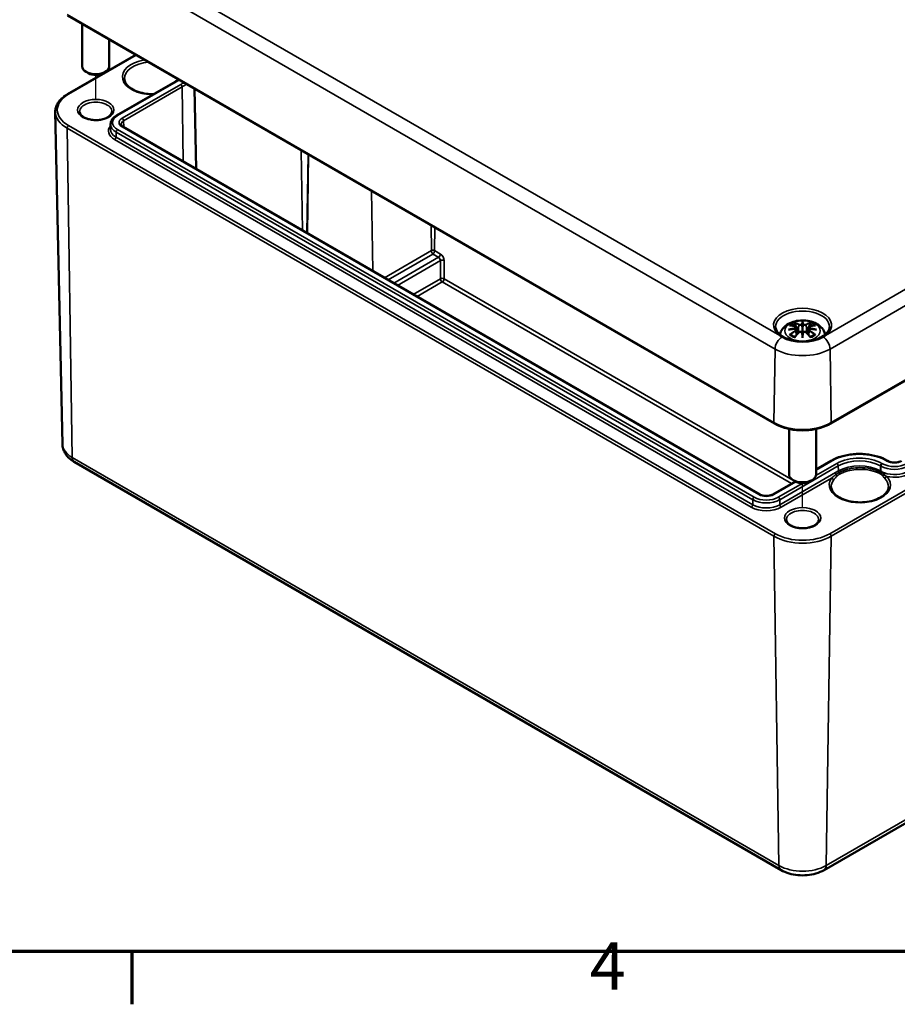
# Model space of a CAD drawing. Units: millimetres. Extents: x 0 to 420, y 0 to 297.
# Drawn here: x 132 to 197, y 6 to 79 of the extents above; entities that cross this region are included whole.
import ezdxf

# ---------------------------------------------------------------- set-up
doc = ezdxf.new("R2010")
doc.units = ezdxf.units.MM
doc.layers.get('0').update_dxf_attribs({"lineweight": 25})
for name, color, linetype, lineweight in [('Positionsveränderungspfad (ISO)', 7, 'Continuous', 25), ('Rahmen (ISO)', 7, 'Continuous', 70), ('Sichtbar (ISO)', 7, 'Continuous', 50), ('Sichtbar schmal (ISO)', 7, 'Continuous', 35)]:
    doc.layers.add(name, color=color, linetype=linetype, lineweight=lineweight)
doc.styles.add('Notiztext (DIN)', font='isocpeur.ttf')

# ---------------------------------------------------------------- blocks, each defined once
blk = doc.blocks.new('Ränder Standardrahmen')
at = {"layer": 'Rahmen (ISO)'}
blk.add_line((140, 10), (140, 6.1), dxfattribs=at)
at = {"layer": 'Rahmen (ISO)', "flags": 128}
blk.add_lwpolyline([(10, 10), (10, 287), (410, 287), (410, 10), (10, 10)], dxfattribs=at)
at = {"layer": 'Rahmen (ISO)', "insert": (173.903, 6.1), "char_height": 3.5, "attachment_point": 7, "style": 'Notiztext (DIN)'}
blk.add_mtext('4', dxfattribs=at)

msp = doc.modelspace()

# ---------------------------------------------------------------- linework, layer by layer
at = {"layer": 'Positionsveränderungspfad (ISO)'}
for p, q in [((137.323, 73.091), (137.323, 74.888)), ((189.649, 42.881), (189.649, 44.678))]:
    msp.add_line(p, q, dxfattribs=at)
at = {"layer": 'Sichtbar (ISO)'}
for p, q in [((135.235, 79.295), (187.561, 49.085)), ((136.323, 78.667), (136.323, 75.525)), ((138.323, 77.512), (138.323, 75.525)), ((140.28, 76.382), (135.235, 73.47)), ((136.793, 75.015), (136.616, 75.117)), ((137.853, 75.015), (138.03, 75.117)), ((138.864, 71.885), (143.195, 74.385)), ((144.62, 73.877), (144.747, 67.934)), ((134.852, 47.573), (134.326, 72.154)), ((138.419, 71.251), (138.411, 70.879)), ((186.482, 43.838), (139.353, 71.048)), ((191.737, 49.085), (214.011, 61.944)), ((189.22, 56.217), (189.272, 55.726)), ((189.649, 56.556), (189.649, 56.196)), ((190.078, 56.217), (190.026, 55.726)), ((189.219, 56.046), (189.256, 55.707)), ((189.649, 55.568), (189.649, 55.632)), ((190.079, 56.046), (190.042, 55.707)), ((188.649, 48.684), (188.649, 45.315)), ((190.649, 48.684), (190.649, 45.315)), ((135.731, 46.248), (188.056, 16.038)), ((191.773, 46.338), (190.649, 45.689)), ((195.974, 46.318), (195.939, 46.338)), ((189.118, 44.805), (187.442, 43.838)), ((189.119, 44.804), (188.942, 44.906)), ((190.179, 44.804), (190.356, 44.906)), ((191.242, 16.038), (213.515, 28.898))]:
    msp.add_line(p, q, dxfattribs=at)
for centre, major_axis, ratio, start_param, end_param in [((137.323, 75.525), (1, 0), 0.57735, 3.141593, 6.283185), ((137.323, 75.321), (0.75, 0), 0.57735, 3.926991, 5.497787), ((189.072, 56.386), (0.011, -0.684), 0.166237, 1.145796, 1.219537), ((189.565, 56.671), (-0.129, 0.618), 0.036814, 2.026405, 2.439082), ((189.733, 56.671), (-0.129, -0.618), 0.036814, 0.70251, 1.115188), ((190.226, 56.386), (0.011, 0.684), 0.166237, 1.922055, 1.995797), ((189.649, 56.378), (2.143, 0), 0.57735, 3.926991, 5.497787), ((189.565, 56.004), (0.131, -0.605), 0.006801, 0.908218, 1.320895), ((189.733, 56.004), (0.131, 0.605), 0.006801, 1.820698, 2.233375), ((189.649, 45.315), (1, 0), 0.57735, 3.141593, 6.283185), ((189.649, 45.111), (0.75, 0), 0.57735, 3.926991, 5.497787)]:
    msp.add_ellipse(centre, major_axis=major_axis, ratio=ratio, start_param=start_param, end_param=end_param, dxfattribs=at)
for points, knots in [([(141.602, 73.465), (141.425, 73.463), (141.249, 73.474), (140.856, 73.526), (140.644, 73.575), (140.261, 73.707), (140.089, 73.79), (139.803, 73.976), (139.689, 74.08), (139.521, 74.299), (139.471, 74.413), (139.447, 74.554), (139.444, 74.584), (139.443, 74.614)], [0.76893, 0.76893, 0.76893, 0.76893, 1.011101, 1.011101, 1.322383, 1.322383, 1.631815, 1.631815, 1.93994, 1.93994, 2.259158, 2.259158, 2.343852, 2.343852, 2.343852, 2.343852]), ([(143.195, 74.385), (143.275, 74.431), (143.349, 74.481), (143.424, 74.54), (143.434, 74.548), (143.443, 74.556)], [0, 0, 0, 0, 0.1546111, 0.1546111, 0.1775327, 0.1775327, 0.1775327, 0.1775327]), ([(135.235, 73.47), (135.122, 73.404), (135.017, 73.334), (134.827, 73.182), (134.741, 73.101), (134.592, 72.93), (134.528, 72.84), (134.426, 72.652), (134.387, 72.555), (134.336, 72.357), (134.324, 72.255), (134.326, 72.154)], [3.1415927, 3.1415927, 3.1415927, 3.1415927, 3.3011409, 3.3011409, 3.4606891, 3.4606891, 3.6202373, 3.6202373, 3.7797855, 3.7797855, 3.9393337, 3.9393337, 3.9393337, 3.9393337]), ([(138.52, 72.171), (138.519, 72.096), (138.49, 72.018), (138.376, 71.88), (138.308, 71.823), (138.143, 71.722), (138.047, 71.678), (137.832, 71.608), (137.713, 71.581), (137.464, 71.55), (137.334, 71.546), (137.079, 71.559), (136.953, 71.578), (136.72, 71.634), (136.612, 71.673), (136.427, 71.763), (136.349, 71.815), (136.228, 71.924), (136.185, 71.981), (136.137, 72.082), (136.127, 72.127), (136.126, 72.171)], [5.51013, 5.51013, 5.51013, 5.51013, 5.943399, 5.943399, 6.255022, 6.255022, 6.553901, 6.553901, 6.856003, 6.856003, 7.161175, 7.161175, 7.46689, 7.46689, 7.770424, 7.770424, 8.070106, 8.070106, 8.372144, 8.372144, 8.627037, 8.627037, 8.627037, 8.627037]), ([(138.419, 71.251), (138.42, 71.302), (138.428, 71.352), (138.457, 71.451), (138.478, 71.499), (138.53, 71.589), (138.561, 71.633), (138.634, 71.713), (138.675, 71.751), (138.764, 71.822), (138.812, 71.855), (138.864, 71.885)], [2.3685374, 2.3685374, 2.3685374, 2.3685374, 2.5231484, 2.5231484, 2.6777595, 2.6777595, 2.8323706, 2.8323706, 2.9869816, 2.9869816, 3.1415927, 3.1415927, 3.1415927, 3.1415927]), ([(139.353, 71.048), (139.33, 71.061), (139.31, 71.075), (139.274, 71.103), (139.259, 71.117), (139.235, 71.144), (139.225, 71.158), (139.211, 71.183), (139.206, 71.194), (139.2, 71.216), (139.198, 71.226), (139.198, 71.236)], [1.5707963, 1.5707963, 1.5707963, 1.5707963, 1.7254074, 1.7254074, 1.8800184, 1.8800184, 2.0346295, 2.0346295, 2.1892405, 2.1892405, 2.3438516, 2.3438516, 2.3438516, 2.3438516]), ([(191.646, 56.244), (191.644, 56.12), (191.601, 55.994), (191.437, 55.765), (191.329, 55.662), (191.059, 55.482), (190.9, 55.404), (190.545, 55.278), (190.348, 55.23), (189.936, 55.171), (189.721, 55.16), (189.295, 55.177), (189.084, 55.205), (188.69, 55.296), (188.507, 55.358), (188.188, 55.51), (188.052, 55.599), (187.837, 55.791), (187.76, 55.894), (187.673, 56.079), (187.653, 56.161), (187.652, 56.244)], [2.368537, 2.368537, 2.368537, 2.368537, 2.747072, 2.747072, 3.068601, 3.068601, 3.376034, 3.376034, 3.684722, 3.684722, 3.995416, 3.995416, 4.306595, 4.306595, 4.616543, 4.616543, 4.924223, 4.924223, 5.233989, 5.233989, 5.485444, 5.485444, 5.485444, 5.485444]), ([(187.971, 55.672), (187.981, 55.719), (187.994, 55.764), (188.053, 55.925), (188.114, 56.03), (188.275, 56.232), (188.379, 56.322), (188.631, 56.492), (188.785, 56.562), (189.119, 56.668), (189.301, 56.701), (189.668, 56.725), (189.852, 56.717), (190.212, 56.66), (190.388, 56.611), (190.719, 56.463), (190.875, 56.366), (191.121, 56.124), (191.218, 55.99), (191.299, 55.779), (191.315, 55.727), (191.327, 55.672)], [4.049511, 4.049511, 4.049511, 4.049511, 4.133136, 4.133136, 4.357122, 4.357122, 4.636026, 4.636026, 4.993797, 4.993797, 5.383142, 5.383142, 5.767473, 5.767473, 6.153925, 6.153925, 6.539044, 6.539044, 6.848534, 6.848534, 6.946063, 6.946063, 6.946063, 6.946063]), ([(188.683, 56.35), (188.683, 56.35), (188.684, 56.35), (188.694, 56.352), (188.703, 56.353), (188.712, 56.352)], [-0.000213151, -0.000213151, -0.000213151, -0.000213151, 0, 0, 0.006020995, 0.006020995, 0.006020995, 0.006020995]), ([(188.712, 56.352), (188.74, 56.35), (188.769, 56.348), (188.826, 56.342), (188.854, 56.338), (188.912, 56.331), (188.941, 56.326), (188.999, 56.316), (189.029, 56.31), (189.088, 56.298), (189.117, 56.291), (189.147, 56.284)], [2.7936645, 2.7936645, 2.7936645, 2.7936645, 2.8281249, 2.8281249, 2.8625854, 2.8625854, 2.8970458, 2.8970458, 2.9315063, 2.9315063, 2.9659667, 2.9659667, 2.9659667, 2.9659667]), ([(189.076, 56.525), (189.075, 56.526), (189.075, 56.527), (189.07, 56.534), (189.067, 56.54), (189.06, 56.554), (189.058, 56.561), (189.056, 56.565), (189.056, 56.565), (189.055, 56.565)], [0.05525613, 0.05525613, 0.05525613, 0.05525613, 0.05672679, 0.05672679, 0.06404295, 0.06404295, 0.07427675, 0.07427675, 0.07452176, 0.07452176, 0.07452176, 0.07452176]), ([(189.076, 56.525), (189.077, 56.524), (189.078, 56.522), (189.085, 56.511), (189.092, 56.498), (189.1, 56.477), (189.103, 56.465), (189.106, 56.455)], [0.03721232, 0.03721232, 0.03721232, 0.03721232, 0.03823639, 0.03823639, 0.04585762, 0.04585762, 0.05210577, 0.05210577, 0.05210577, 0.05210577]), ([(189.147, 56.284), (189.154, 56.282), (189.161, 56.28), (189.174, 56.275), (189.181, 56.271), (189.192, 56.264), (189.198, 56.26), (189.207, 56.249), (189.211, 56.244), (189.217, 56.231), (189.219, 56.224), (189.22, 56.217)], [0.16533437, 0.16533437, 0.16533437, 0.16533437, 0.16998691, 0.16998691, 0.17463945, 0.17463945, 0.17929198, 0.17929198, 0.18394452, 0.18394452, 0.18859706, 0.18859706, 0.18859706, 0.18859706]), ([(189.166, 56.186), (189.166, 56.186), (189.166, 56.186), (189.167, 56.184), (189.169, 56.182), (189.172, 56.178), (189.173, 56.176), (189.176, 56.171), (189.178, 56.168), (189.18, 56.162), (189.181, 56.159), (189.182, 56.156)], [-0.000040907, -0.000040907, -0.000040907, -0.000040907, 0, 0, 0.001869145, 0.001869145, 0.003698934, 0.003698934, 0.005642102, 0.005642102, 0.007486638, 0.007486638, 0.007486638, 0.007486638]), ([(189.182, 56.156), (189.182, 56.156), (189.182, 56.156), (189.182, 56.155), (189.182, 56.153), (189.182, 56.152)], [0.012532802, 0.012532802, 0.012532802, 0.012532802, 0.012775146, 0.012775146, 0.014086245, 0.014086245, 0.014086245, 0.014086245]), ([(189.601, 56.398), (189.6, 56.401), (189.599, 56.404), (189.596, 56.409), (189.594, 56.412), (189.59, 56.416), (189.588, 56.418), (189.582, 56.421), (189.58, 56.422), (189.577, 56.423), (189.577, 56.423), (189.577, 56.423)], [0, 0, 0, 0, 0.001839132, 0.001839132, 0.003776606, 0.003776606, 0.005601033, 0.005601033, 0.007464701, 0.007464701, 0.007505488, 0.007505488, 0.007505488, 0.007505488]), ([(189.649, 56.635), (189.649, 56.634), (189.649, 56.634), (189.649, 56.614), (189.649, 56.589), (189.649, 56.568), (189.649, 56.564), (189.649, 56.559), (189.649, 56.558), (189.649, 56.556)], [-0.02418649, -0.02418649, -0.02418649, -0.02418649, -0.02384234, -0.02384234, -0.00425843, -0.00425843, -0.00098565, -0.00098565, 0, 0, 0, 0]), ([(189.649, 56.196), (189.649, 56.141), (189.649, 56.086), (189.649, 55.91), (189.649, 55.765), (189.649, 55.632)], [-16.8919072, -16.8919072, -16.8919072, -16.8919072, -16.8584313, -16.8584313, -16.7730823, -16.7730823, -16.7730823, -16.7730823]), ([(189.721, 56.423), (189.721, 56.423), (189.721, 56.423), (189.718, 56.422), (189.716, 56.421), (189.71, 56.418), (189.708, 56.416), (189.704, 56.412), (189.702, 56.409), (189.699, 56.404), (189.698, 56.401), (189.697, 56.398)], [-0.000040907, -0.000040907, -0.000040907, -0.000040907, 0, 0, 0.001869145, 0.001869145, 0.003698934, 0.003698934, 0.005642101, 0.005642101, 0.007486638, 0.007486638, 0.007486638, 0.007486638]), ([(189.697, 56.398), (189.697, 56.398), (189.697, 56.398), (189.697, 56.397), (189.697, 56.395), (189.697, 56.395)], [0.012532802, 0.012532802, 0.012532802, 0.012532802, 0.012775146, 0.012775146, 0.014086245, 0.014086245, 0.014086245, 0.014086245]), ([(190.078, 56.217), (190.079, 56.224), (190.081, 56.231), (190.087, 56.244), (190.091, 56.249), (190.1, 56.26), (190.106, 56.264), (190.117, 56.271), (190.124, 56.275), (190.137, 56.28), (190.144, 56.282), (190.151, 56.284)], [0.14207168, 0.14207168, 0.14207168, 0.14207168, 0.14672422, 0.14672422, 0.15137675, 0.15137675, 0.15602929, 0.15602929, 0.16068183, 0.16068183, 0.16533437, 0.16533437, 0.16533437, 0.16533437]), ([(190.116, 56.156), (190.117, 56.159), (190.118, 56.162), (190.12, 56.168), (190.122, 56.171), (190.125, 56.176), (190.126, 56.178), (190.129, 56.182), (190.131, 56.184), (190.132, 56.186), (190.132, 56.186), (190.132, 56.186)], [0, 0, 0, 0, 0.001839132, 0.001839132, 0.003776606, 0.003776606, 0.005601033, 0.005601033, 0.007464701, 0.007464701, 0.007505488, 0.007505488, 0.007505488, 0.007505488]), ([(190.151, 56.284), (190.181, 56.291), (190.21, 56.298), (190.269, 56.31), (190.299, 56.316), (190.357, 56.326), (190.386, 56.331), (190.444, 56.338), (190.472, 56.342), (190.529, 56.348), (190.558, 56.35), (190.586, 56.352)], [3.3172186, 3.3172186, 3.3172186, 3.3172186, 3.351679, 3.351679, 3.3861395, 3.3861395, 3.4205999, 3.4205999, 3.4550604, 3.4550604, 3.4895209, 3.4895209, 3.4895209, 3.4895209]), ([(190.192, 56.455), (190.194, 56.465), (190.198, 56.477), (190.206, 56.498), (190.213, 56.511), (190.22, 56.522), (190.221, 56.524), (190.222, 56.525)], [0.0701982, 0.0701982, 0.0701982, 0.0701982, 0.07644635, 0.07644635, 0.08406758, 0.08406758, 0.08509165, 0.08509165, 0.08509165, 0.08509165]), ([(190.242, 56.565), (190.242, 56.565), (190.242, 56.565), (190.24, 56.56), (190.238, 56.554), (190.231, 56.539), (190.227, 56.532), (190.222, 56.526), (190.222, 56.525), (190.222, 56.525)], [-0.0002133, -0.0002133, -0.0002133, -0.0002133, 0, 0, 0.00914203, 0.00914203, 0.01622314, 0.01622314, 0.01656702, 0.01656702, 0.01656702, 0.01656702]), ([(190.586, 56.352), (190.595, 56.353), (190.604, 56.352), (190.614, 56.35), (190.615, 56.35), (190.615, 56.35)], [0.067360952, 0.067360952, 0.067360952, 0.067360952, 0.074277719, 0.074277719, 0.074522912, 0.074522912, 0.074522912, 0.074522912]), ([(187.96, 55.612), (187.964, 55.61), (187.967, 55.608), (188.022, 55.57), (188.077, 55.536), (188.134, 55.503)], [-0.00305128, -0.00305128, -0.00305128, -0.00305128, 0, 0, 0.0482531, 0.0482531, 0.0482531, 0.0482531]), ([(188.61, 56.035), (188.611, 56.035), (188.612, 56.035), (188.65, 56.046), (188.684, 56.053), (188.713, 56.058)], [-0.02418649, -0.02418649, -0.02418649, -0.02418649, -0.02384234, -0.02384234, -0.01301311, -0.01301311, -0.01301311, -0.01301311]), ([(188.753, 55.677), (188.752, 55.677), (188.751, 55.677), (188.743, 55.677), (188.734, 55.676), (188.712, 55.673), (188.698, 55.67), (188.684, 55.665), (188.683, 55.665), (188.683, 55.665)], [0.05525664, 0.05525664, 0.05525664, 0.05525664, 0.05672921, 0.05672921, 0.06404696, 0.06404696, 0.07427772, 0.07427772, 0.07452291, 0.07452291, 0.07452291, 0.07452291]), ([(189.174, 56.108), (189.143, 56.106), (189.112, 56.104), (189.05, 56.099), (189.019, 56.097), (188.957, 56.091), (188.926, 56.087), (188.865, 56.08), (188.834, 56.076), (188.774, 56.067), (188.743, 56.063), (188.713, 56.058)], [3.2877884, 3.2877884, 3.2877884, 3.2877884, 3.3174381, 3.3174381, 3.3470878, 3.3470878, 3.3767375, 3.3767375, 3.4063873, 3.4063873, 3.436037, 3.436037, 3.436037, 3.436037]), ([(188.753, 55.677), (188.755, 55.677), (188.756, 55.677), (188.767, 55.677), (188.778, 55.674), (188.789, 55.667), (188.791, 55.665), (188.794, 55.663)], [0.03721232, 0.03721232, 0.03721232, 0.03721232, 0.03823639, 0.03823639, 0.04585762, 0.04585762, 0.04849699, 0.04849699, 0.04849699, 0.04849699]), ([(189.078, 55.497), (189.058, 55.505), (189.04, 55.512), (188.999, 55.531), (188.977, 55.541), (188.934, 55.564), (188.914, 55.575), (188.876, 55.599), (188.858, 55.612), (188.824, 55.637), (188.808, 55.65), (188.794, 55.663)], [2.9435007, 2.9435007, 2.9435007, 2.9435007, 3.0117279, 3.0117279, 3.0980618, 3.0980618, 3.1843956, 3.1843956, 3.2707294, 3.2707294, 3.3570633, 3.3570633, 3.3570633, 3.3570633]), ([(189.055, 55.45), (189.056, 55.45), (189.056, 55.45), (189.058, 55.463), (189.06, 55.473), (189.065, 55.481), (189.066, 55.483), (189.067, 55.484)], [-0.0002133, -0.0002133, -0.0002133, -0.0002133, 0, 0, 0.00914203, 0.00914203, 0.0112954, 0.0112954, 0.0112954, 0.0112954]), ([(189.067, 55.484), (189.088, 55.51), (189.108, 55.535), (189.149, 55.584), (189.169, 55.608), (189.21, 55.656), (189.231, 55.679), (189.272, 55.725), (189.293, 55.748), (189.334, 55.793), (189.355, 55.815), (189.376, 55.836)], [2.8000643, 2.8000643, 2.8000643, 2.8000643, 2.8332448, 2.8332448, 2.8664253, 2.8664253, 2.8996057, 2.8996057, 2.9327862, 2.9327862, 2.9659667, 2.9659667, 2.9659667, 2.9659667]), ([(189.177, 56.107), (189.177, 56.107), (189.176, 56.108), (189.173, 56.108), (189.172, 56.107), (189.169, 56.105), (189.167, 56.104), (189.166, 56.102), (189.166, 56.102), (189.166, 56.102)], [0.002623384, 0.002623384, 0.002623384, 0.002623384, 0.003776606, 0.003776606, 0.005601033, 0.005601033, 0.007464701, 0.007464701, 0.007505488, 0.007505488, 0.007505488, 0.007505488]), ([(189.177, 56.107), (189.182, 56.104), (189.186, 56.101), (189.194, 56.095), (189.198, 56.091), (189.205, 56.084), (189.208, 56.079), (189.213, 56.071), (189.215, 56.066), (189.218, 56.056), (189.219, 56.051), (189.219, 56.046)], [0.1225087, 0.1225087, 0.1225087, 0.1225087, 0.12578722, 0.12578722, 0.12906573, 0.12906573, 0.13234425, 0.13234425, 0.13562276, 0.13562276, 0.13890128, 0.13890128, 0.13890128, 0.13890128]), ([(189.376, 55.836), (189.386, 55.847), (189.398, 55.856), (189.425, 55.871), (189.44, 55.877), (189.471, 55.885), (189.488, 55.887), (189.52, 55.888), (189.537, 55.886), (189.568, 55.879), (189.582, 55.873), (189.596, 55.865)], [0.16533437, 0.16533437, 0.16533437, 0.16533437, 0.17389707, 0.17389707, 0.18245978, 0.18245978, 0.19102249, 0.19102249, 0.19958519, 0.19958519, 0.2081479, 0.2081479, 0.2081479, 0.2081479]), ([(189.577, 55.865), (189.577, 55.865), (189.577, 55.865), (189.58, 55.866), (189.582, 55.867), (189.588, 55.867), (189.59, 55.867), (189.594, 55.866), (189.596, 55.865), (189.599, 55.862), (189.6, 55.861), (189.601, 55.859)], [-0.000040907, -0.000040907, -0.000040907, -0.000040907, 0, 0, 0.001869145, 0.001869145, 0.003698934, 0.003698934, 0.005642101, 0.005642101, 0.007486638, 0.007486638, 0.007486638, 0.007486638]), ([(189.601, 55.859), (189.601, 55.858), (189.601, 55.858), (189.601, 55.857), (189.601, 55.856), (189.601, 55.855)], [0.012532802, 0.012532802, 0.012532802, 0.012532802, 0.012775146, 0.012775146, 0.014086245, 0.014086245, 0.014086245, 0.014086245]), ([(189.649, 55.435), (189.649, 55.436), (189.649, 55.437), (189.649, 55.494), (189.649, 55.538), (189.649, 55.561), (189.649, 55.565), (189.649, 55.568), (189.649, 55.568), (189.649, 55.568)], [-0.02418649, -0.02418649, -0.02418649, -0.02418649, -0.02384234, -0.02384234, -0.00425843, -0.00425843, -0.00098565, -0.00098565, 0, 0, 0, 0]), ([(189.697, 55.859), (189.698, 55.861), (189.699, 55.862), (189.702, 55.865), (189.704, 55.866), (189.708, 55.867), (189.71, 55.867), (189.716, 55.867), (189.718, 55.866), (189.721, 55.865), (189.721, 55.865), (189.721, 55.865)], [0, 0, 0, 0, 0.001839132, 0.001839132, 0.003776606, 0.003776606, 0.005601033, 0.005601033, 0.007464701, 0.007464701, 0.007505488, 0.007505488, 0.007505488, 0.007505488]), ([(189.702, 55.865), (189.716, 55.873), (189.73, 55.879), (189.761, 55.886), (189.778, 55.888), (189.81, 55.887), (189.827, 55.885), (189.858, 55.877), (189.873, 55.871), (189.9, 55.856), (189.912, 55.847), (189.922, 55.836)], [0.12252084, 0.12252084, 0.12252084, 0.12252084, 0.13108355, 0.13108355, 0.13964625, 0.13964625, 0.14820896, 0.14820896, 0.15677166, 0.15677166, 0.16533437, 0.16533437, 0.16533437, 0.16533437]), ([(189.922, 55.836), (189.943, 55.815), (189.964, 55.793), (190.005, 55.748), (190.026, 55.725), (190.067, 55.679), (190.088, 55.656), (190.129, 55.608), (190.149, 55.584), (190.19, 55.535), (190.21, 55.51), (190.231, 55.484)], [3.3172186, 3.3172186, 3.3172186, 3.3172186, 3.3503991, 3.3503991, 3.3835796, 3.3835796, 3.4167601, 3.4167601, 3.4499405, 3.4499405, 3.483121, 3.483121, 3.483121, 3.483121]), ([(190.079, 56.046), (190.079, 56.051), (190.08, 56.056), (190.083, 56.066), (190.085, 56.071), (190.09, 56.079), (190.093, 56.084), (190.1, 56.091), (190.104, 56.095), (190.112, 56.101), (190.116, 56.104), (190.121, 56.107)], [0.35710183, 0.35710183, 0.35710183, 0.35710183, 0.36038035, 0.36038035, 0.36365886, 0.36365886, 0.36693738, 0.36693738, 0.37021589, 0.37021589, 0.37349441, 0.37349441, 0.37349441, 0.37349441]), ([(190.132, 56.102), (190.132, 56.102), (190.132, 56.102), (190.131, 56.104), (190.129, 56.105), (190.126, 56.107), (190.125, 56.108), (190.122, 56.108), (190.121, 56.107), (190.121, 56.107)], [-0.000040907, -0.000040907, -0.000040907, -0.000040907, 0, 0, 0.001869145, 0.001869145, 0.003698934, 0.003698934, 0.004855544, 0.004855544, 0.004855544, 0.004855544]), ([(190.585, 56.058), (190.555, 56.063), (190.524, 56.067), (190.464, 56.076), (190.433, 56.08), (190.372, 56.087), (190.341, 56.091), (190.279, 56.097), (190.248, 56.099), (190.186, 56.104), (190.155, 56.106), (190.124, 56.108)], [2.8471483, 2.8471483, 2.8471483, 2.8471483, 2.876798, 2.876798, 2.9064478, 2.9064478, 2.9360975, 2.9360975, 2.9657472, 2.9657472, 2.9953969, 2.9953969, 2.9953969, 2.9953969]), ([(190.504, 55.663), (190.49, 55.65), (190.474, 55.637), (190.44, 55.612), (190.422, 55.599), (190.384, 55.575), (190.364, 55.564), (190.321, 55.541), (190.299, 55.531), (190.258, 55.512), (190.239, 55.505), (190.22, 55.497)], [1.3553257, 1.3553257, 1.3553257, 1.3553257, 1.4416595, 1.4416595, 1.5279934, 1.5279934, 1.6143272, 1.6143272, 1.7006611, 1.7006611, 1.7688882, 1.7688882, 1.7688882, 1.7688882]), ([(190.231, 55.484), (190.232, 55.483), (190.233, 55.481), (190.238, 55.472), (190.24, 55.462), (190.242, 55.45), (190.242, 55.45), (190.242, 55.45)], [0.06130162, 0.06130162, 0.06130162, 0.06130162, 0.06404295, 0.06404295, 0.07427675, 0.07427675, 0.07452176, 0.07452176, 0.07452176, 0.07452176]), ([(190.504, 55.663), (190.507, 55.665), (190.509, 55.667), (190.52, 55.674), (190.531, 55.677), (190.542, 55.677), (190.543, 55.677), (190.545, 55.677)], [0.07380845, 0.07380845, 0.07380845, 0.07380845, 0.07644635, 0.07644635, 0.08406758, 0.08406758, 0.08509165, 0.08509165, 0.08509165, 0.08509165]), ([(190.615, 55.665), (190.615, 55.665), (190.614, 55.665), (190.6, 55.67), (190.585, 55.673), (190.562, 55.676), (190.553, 55.677), (190.545, 55.677), (190.545, 55.677), (190.545, 55.677)], [-0.00021315, -0.00021315, -0.00021315, -0.00021315, 0, 0, 0.00914199, 0.00914199, 0.01622287, 0.01622287, 0.01656716, 0.01656716, 0.01656716, 0.01656716]), ([(190.585, 56.058), (190.614, 56.053), (190.648, 56.046), (190.686, 56.035), (190.687, 56.035), (190.688, 56.035)], [-0.02286208, -0.02286208, -0.02286208, -0.02286208, 0, 0, 0.00072655, 0.00072655, 0.00072655, 0.00072655]), ([(191.164, 55.503), (191.178, 55.511), (191.192, 55.519), (191.247, 55.553), (191.288, 55.579), (191.331, 55.608), (191.335, 55.61), (191.338, 55.612)], [0, 0, 0, 0, 0.01172177, 0.01172177, 0.04833238, 0.04833238, 0.05130844, 0.05130844, 0.05130844, 0.05130844]), ([(187.561, 49.085), (187.783, 48.956), (188.038, 48.849), (188.59, 48.687), (188.886, 48.632), (189.494, 48.576), (189.804, 48.576), (190.412, 48.632), (190.708, 48.687), (191.26, 48.849), (191.515, 48.956), (191.737, 49.085)], [1.570796, 1.570796, 1.570796, 1.570796, 1.884956, 1.884956, 2.199115, 2.199115, 2.513274, 2.513274, 2.827433, 2.827433, 3.141593, 3.141593, 3.141593, 3.141593]), ([(134.852, 47.573), (134.854, 47.454), (134.873, 47.337), (134.938, 47.114), (134.984, 47.009), (135.096, 46.815), (135.161, 46.726), (135.306, 46.565), (135.384, 46.492), (135.551, 46.36), (135.639, 46.301), (135.731, 46.248)], [3.9393337, 3.9393337, 3.9393337, 3.9393337, 4.0939448, 4.0939448, 4.2485558, 4.2485558, 4.4031669, 4.4031669, 4.5577779, 4.5577779, 4.712389, 4.712389, 4.712389, 4.712389]), ([(195.939, 46.338), (195.717, 46.467), (195.463, 46.573), (194.913, 46.735), (194.617, 46.79), (194.011, 46.846), (193.701, 46.846), (193.096, 46.79), (192.8, 46.735), (192.25, 46.573), (191.995, 46.467), (191.773, 46.338)], [1.570796, 1.570796, 1.570796, 1.570796, 1.884956, 1.884956, 2.199115, 2.199115, 2.513274, 2.513274, 2.827433, 2.827433, 3.141593, 3.141593, 3.141593, 3.141593]), ([(196.935, 46.318), (196.894, 46.294), (196.844, 46.272), (196.732, 46.237), (196.669, 46.223), (196.537, 46.206), (196.468, 46.203), (196.332, 46.21), (196.264, 46.219), (196.139, 46.247), (196.082, 46.266), (196.011, 46.298), (195.992, 46.308), (195.974, 46.318)], [0, 0, 0, 0, 0.281555, 0.281555, 0.570092, 0.570092, 0.864003, 0.864003, 1.15899, 1.15899, 1.450435, 1.450435, 1.570796, 1.570796, 1.570796, 1.570796]), ([(187.442, 43.838), (187.401, 43.814), (187.351, 43.792), (187.239, 43.756), (187.176, 43.743), (187.045, 43.726), (186.975, 43.723), (186.839, 43.73), (186.771, 43.739), (186.646, 43.767), (186.589, 43.786), (186.519, 43.818), (186.499, 43.828), (186.482, 43.838)], [0, 0, 0, 0, 0.281555, 0.281555, 0.570092, 0.570092, 0.864003, 0.864003, 1.15899, 1.15899, 1.450435, 1.450435, 1.570796, 1.570796, 1.570796, 1.570796]), ([(196.014, 44.404), (196.011, 44.272), (195.966, 44.139), (195.794, 43.895), (195.679, 43.785), (195.393, 43.593), (195.225, 43.509), (194.847, 43.374), (194.638, 43.323), (194.201, 43.26), (193.972, 43.249), (193.519, 43.266), (193.295, 43.295), (192.877, 43.391), (192.682, 43.458), (192.342, 43.62), (192.197, 43.714), (191.968, 43.919), (191.884, 44.029), (191.792, 44.227), (191.771, 44.316), (191.769, 44.404)], [5.51013, 5.51013, 5.51013, 5.51013, 5.884538, 5.884538, 6.206554, 6.206554, 6.514757, 6.514757, 6.824066, 6.824066, 7.135273, 7.135273, 7.446948, 7.446948, 7.75747, 7.75747, 8.065862, 8.065862, 8.376293, 8.376293, 8.627037, 8.627037, 8.627037, 8.627037]), ([(190.846, 41.961), (190.845, 41.886), (190.816, 41.808), (190.701, 41.67), (190.634, 41.612), (190.469, 41.511), (190.373, 41.467), (190.157, 41.397), (190.038, 41.371), (189.79, 41.34), (189.66, 41.335), (189.405, 41.349), (189.279, 41.367), (189.046, 41.424), (188.938, 41.462), (188.753, 41.553), (188.675, 41.605), (188.554, 41.714), (188.511, 41.771), (188.463, 41.872), (188.453, 41.917), (188.452, 41.961)], [5.51013, 5.51013, 5.51013, 5.51013, 5.943399, 5.943399, 6.255022, 6.255022, 6.553901, 6.553901, 6.856003, 6.856003, 7.161175, 7.161175, 7.46689, 7.46689, 7.770424, 7.770424, 8.070106, 8.070106, 8.372144, 8.372144, 8.627037, 8.627037, 8.627037, 8.627037]), ([(188.056, 16.038), (188.243, 15.93), (188.445, 15.847), (188.867, 15.723), (189.087, 15.682), (189.535, 15.641), (189.763, 15.641), (190.211, 15.682), (190.431, 15.723), (190.853, 15.847), (191.055, 15.93), (191.242, 16.038)], [4.712389, 4.712389, 4.712389, 4.712389, 5.026548, 5.026548, 5.340708, 5.340708, 5.654867, 5.654867, 5.969026, 5.969026, 6.283185, 6.283185, 6.283185, 6.283185])]:
    msp.add_open_spline(points, degree=3, knots=knots, dxfattribs=at)
for points, weights in [([(189.139, 56.286), (189.123, 56.367), (189.106, 56.455)], [1.01250885713, 1.00948357397, 1.00488362486]), ([(190.192, 56.455), (190.175, 56.367), (190.159, 56.286)], [1.00488362486, 1.00948357397, 1.01250885713])]:
    msp.add_rational_spline(points, weights, degree=2, dxfattribs=at)
for points in [[(189.601, 56.395), (189.601, 56.396), (189.601, 56.397), (189.601, 56.398)], [(190.116, 56.152), (190.116, 56.154), (190.116, 56.155), (190.116, 56.156)], [(189.697, 55.855), (189.697, 55.856), (189.697, 55.858), (189.697, 55.859)]]:
    msp.add_open_spline(points, degree=3, dxfattribs=at)
at = {"layer": 'Sichtbar schmal (ISO)'}
for p, q in [((187.96, 55.612), (135.997, 85.614)), ((135.285, 84.81), (187.611, 54.6)), ((187.53, 49.155), (135.204, 79.366)), ((135.31, 73.462), (140.323, 76.357)), ((138.939, 71.877), (143.27, 74.378)), ((143.609, 74.182), (139.278, 71.682)), ((139.384, 71.5), (143.715, 74.001)), ((143.715, 74.001), (143.798, 68.481)), ((139.384, 71.5), (139.391, 71.026)), ((135.204, 70.952), (187.53, 40.741)), ((135.204, 70.952), (135.575, 46.581)), ((187.636, 40.927), (135.31, 71.137)), ((186.068, 43.635), (138.939, 70.845)), ((139.278, 71.04), (186.407, 43.83)), ((138.721, 70.107), (185.85, 42.897)), ((138.828, 70.288), (138.833, 70.663)), ((185.956, 43.078), (138.828, 70.288)), ((138.833, 70.663), (185.962, 43.453)), ((152.532, 69.309), (152.62, 63.388)), ((153.046, 69.012), (152.959, 63.192)), ((153.081, 68.991), (152.994, 63.172)), ((213.249, 68.263), (191.338, 55.612)), ((191.687, 54.6), (213.961, 67.46)), ((157.738, 66.303), (157.827, 60.382)), ((162.145, 63.758), (162.173, 61.89)), ((162.421, 63.599), (162.395, 61.89)), ((214.042, 62.015), (191.768, 49.155)), ((162.173, 61.89), (158.694, 59.881)), ((158.974, 59.719), (162.284, 61.63)), ((162.698, 61.391), (159.388, 59.48)), ((162.284, 61.63), (162.698, 61.391)), ((162.839, 61.633), (162.395, 61.89)), ((159.669, 59.318), (162.835, 61.146)), ((162.835, 61.146), (162.835, 59.811)), ((163.117, 59.811), (163.117, 61.146)), ((162.835, 59.811), (160.825, 58.651)), ((189.113, 44.802), (163.117, 59.811)), ((161.105, 58.489), (162.976, 59.569)), ((162.976, 59.569), (188.833, 44.641)), ((189.373, 56.399), (189.321, 55.778)), ((189.925, 56.399), (189.977, 55.778)), ((189.155, 55.955), (189.175, 55.615)), ((190.143, 55.955), (190.123, 55.615)), ((187.53, 49.155), (187.611, 54.6)), ((191.768, 49.155), (191.687, 54.6)), ((213.936, 53.787), (191.662, 40.927)), ((191.768, 40.741), (214.042, 53.601)), ((187.901, 16.371), (135.575, 46.581)), ((187.962, 43.453), (192.293, 45.954)), ((192.187, 46.135), (190.641, 45.243)), ((190.649, 45.638), (191.848, 46.331)), ((192.299, 45.579), (192.293, 45.954)), ((195.414, 45.579), (195.419, 45.954)), ((195.419, 45.954), (195.455, 45.933)), ((195.449, 45.559), (195.455, 45.933)), ((195.561, 46.115), (195.525, 46.135)), ((195.864, 46.331), (195.899, 46.311)), ((192.081, 45.453), (187.968, 43.078)), ((192.299, 45.579), (192.081, 45.453)), ((195.449, 45.559), (195.414, 45.579)), ((187.517, 43.83), (189.163, 44.781)), ((189.662, 44.678), (187.856, 43.635)), ((188.074, 42.897), (191.795, 45.045)), ((185.956, 43.078), (185.962, 43.453)), ((187.968, 43.078), (187.962, 43.453)), ((187.53, 40.741), (187.901, 16.371)), ((191.768, 40.741), (191.397, 16.371)), ((213.671, 29.231), (191.397, 16.371))]:
    msp.add_line(p, q, dxfattribs=at)
for centre, major_axis, ratio, start_param, end_param in [((141.566, 74.749), (-2.272, 0), 0.57735, 4.997255, 7.848725), ((141.566, 74.629), (-2.122, 0), 0.57735, 4.875072, 6.295528), ((143.27, 74.255), (-0.075, 0.13), 0.57735, 5.497787, 6.283185), ((141.601, 75.341), (2.36, 0), 0.57735, 5.497787, 5.642545), ((141.601, 75.341), (-2.84, 0), 0.57735, 2.356194, 2.476402), ((143.609, 74.06), (-0.075, 0.13), 0.57735, 3.944444, 5.497787), ((141.601, 75.221), (2.989, 0), 0.57735, 5.497787, 5.661723), ((137.323, 72.3), (-2.847, 0), 0.57735, 5.497787, 7.068583), ((135.31, 73.34), (-0.075, 0.13), 0.57735, 5.497787, 6.283185), ((137.323, 72.18), (-1.197, 0), 0.57735, 3.12925, 6.295528), ((137.323, 72.175), (-2.997, 0), 0.57735, 0.012343, 0.785398), ((139.833, 71.361), (-1.265, 0), 0.57735, 5.497787, 7.068583), ((138.939, 71.755), (-0.075, 0.13), 0.57735, 5.497787, 6.283185), ((139.833, 71.361), (-0.785, 0), 0.57735, 5.497787, 7.068583), ((139.833, 71.241), (-0.636, 0), 0.57735, 5.497787, 6.295528), ((139.278, 71.559), (-0.075, 0.13), 0.57735, 3.944444, 5.497787), ((135.31, 71.015), (0.075, 0.13), 0.57735, 0.785398, 2.373648), ((139.833, 70.749), (-1.572, 0), 0.57735, 5.834386, 7.068583), ((139.833, 70.869), (-1.422, 0), 0.57735, 6.270842, 7.068583), ((139.833, 71.241), (-1.414, 0), 0.57735, 6.270842, 7.068583), ((138.939, 70.722), (-0.075, -0.13), 0.57735, 3.926991, 5.480334), ((139.278, 70.918), (0.075, 0.13), 0.57735, 0, 0.785398), ((138.721, 70.229), (-0.075, -0.13), 0.57735, 0.785398, 2.338741), ((162.698, 61.554), (0.1, 0.173), 0.57735, 3.926991, 5.480334), ((162.693, 61.225), (0.095, -0.176), 0.597129, 0.821561, 2.374904), ((162.835, 61.304), (-0.195, 0.349), 0.587337, 3.953481, 5.506824), ((162.976, 61.067), (-0.2, 0), 0.557025, 3.927143, 5.497635), ((162.976, 59.732), (-0.2, 0), 0.557025, 3.927143, 5.497635), ((162.976, 59.732), (0.1, -0.173), 0.57735, 3.944444, 5.497787), ((162.976, 59.732), (0.1, 0.173), 0.57735, 3.926991, 5.480334), ((189.649, 56.378), (2.147, 0), 0.57735, 5.617389, 10.090575), ((189.649, 56.258), (-1.997, 0), 0.57735, 3.12925, 6.295528), ((189.687, 53.331), (-3.156, -0.637), 0.901293, 4.695669, 4.874781), ((189.649, 56.007), (1.134, 0), 0.57735, 2.121805, 2.590584), ((189.761, 53.626), (2.227, -2.36), 0.614647, 2.385072, 2.565681), ((189.689, 53.322), (3.131, 0.632), 0.901293, 1.550875, 1.659536), ((189.649, 55.966), (1.006, 0), 0.57735, 2.141715, 2.451267), ((189.49, 53.47), (-0.987, 3.09), 0.518745, 5.783918, 5.964528), ((189.471, 53.464), (-0.979, 3.067), 0.518745, 5.783918, 5.944526), ((189.141, 56.26), (0.0059, 0.0243), 0.57364, 0, 0.662201), ((189.394, 56.406), (-0.012, -0.0219), 0.750571, 3.869581, 5.380428), ((190.086, 53.562), (-0.301, 3.205), 0.170279, 0.272528, 0.45164), ((190.107, 53.564), (-0.299, 3.18), 0.170279, 0.329778, 0.454842), ((189.212, 53.562), (0.301, 3.205), 0.170279, 5.831545, 6.010657), ((189.191, 53.564), (0.299, 3.18), 0.170279, 5.828343, 5.953407), ((189.808, 53.47), (0.987, 3.09), 0.518745, 0.318658, 0.499267), ((189.904, 56.406), (0.012, -0.0219), 0.750571, 0.902757, 2.413604), ((189.827, 53.464), (0.979, 3.067), 0.518745, 0.338659, 0.499267), ((189.609, 53.322), (3.131, -0.632), 0.901293, 1.482056, 1.590718), ((189.611, 53.331), (-3.156, 0.637), 0.901293, 4.549997, 4.729109), ((190.157, 56.26), (-0.0059, 0.0243), 0.57364, 5.620985, 6.283185), ((189.537, 53.626), (2.227, 2.36), 0.614647, 0.575911, 0.75652), ((189.649, 55.966), (1.006, 0), 0.57735, 0.690325, 0.999878), ((189.649, 56.007), (1.134, 0), 0.57735, 0.551009, 1.019788), ((188.141, 54.895), (-0.375, -0.65), 0.57735, 3.941125, 5.480334), ((189.687, 53.836), (3.196, -0.387), 0.700782, 1.818792, 1.997904), ((189.761, 53.443), (-1.852, -2.663), 0.715286, 4.14995, 4.330559), ((189.649, 56.007), (-1.134, 0), 0.57735, 0.551009, 1.019788), ((189.774, 53.433), (1.838, 2.643), 0.715286, 1.008357, 1.168965), ((189.49, 53.599), (1.437, 2.909), 0.418106, 0.921025, 1.101634), ((189.141, 55.965), (0.0128, -0.0214), 0.372653, 0.880106, 2.390953), ((189.394, 55.819), (-0.018, 0.0173), 0.549585, 5.296472, 6.283185), ((190.086, 53.606), (0.616, -3.16), 0.030233, 3.909943, 4.089055), ((190.107, 53.61), (-0.611, 3.135), 0.030233, 0.765148, 0.890212), ((189.212, 53.606), (0.616, 3.16), 0.030233, 5.335723, 5.514835), ((189.191, 53.61), (-0.611, -3.135), 0.030233, 2.251381, 2.376444), ((189.904, 55.819), (0.018, 0.0173), 0.549585, 0, 0.986713), ((189.808, 53.599), (1.437, -2.909), 0.418106, 2.039958, 2.220567), ((189.611, 53.836), (3.196, 0.387), 0.700782, 1.143689, 1.322801), ((190.157, 55.965), (-0.0128, -0.0214), 0.372653, 3.892233, 5.403079), ((189.524, 53.433), (1.838, -2.643), 0.715286, 1.972628, 2.133236), ((189.537, 53.443), (-1.852, 2.663), 0.715286, 5.094219, 5.274828), ((189.649, 56.007), (-1.134, 0), 0.57735, 2.121805, 2.590584), ((191.157, 54.895), (0.375, -0.65), 0.57735, 0.802851, 2.34206), ((189.649, 55.777), (2.882, 0), 0.57735, 3.926991, 5.497787), ((187.636, 49.215), (-0.075, -0.13), 0.57735, 5.480334, 6.283185), ((189.649, 50.379), (-2.997, 0), 0.57735, 0.785398, 2.356194), ((191.662, 49.215), (0.075, -0.13), 0.57735, 0, 0.802851), ((137.323, 47.59), (-2.472, 0), 0.57735, 0.012343, 0.785398), ((193.856, 45.172), (2.84, 0), 0.57735, 0.785398, 2.356194), ((136.106, 46.898), (-0.375, -0.65), 0.57735, 5.51524, 6.283185), ((191.848, 46.209), (-0.075, 0.13), 0.57735, 5.497787, 6.283185), ((193.856, 45.172), (-2.36, 0), 0.57735, 3.926991, 5.497787), ((192.187, 46.013), (0.075, -0.13), 0.57735, 0.802851, 2.356194), ((193.856, 45.051), (2.211, 0), 0.57735, 0.785398, 2.356194), ((193.856, 44.68), (-2.203, 0), 0.57735, 3.926991, 5.497787), ((195.525, 46.013), (-0.075, -0.13), 0.57735, 3.926991, 5.480334), ((195.561, 45.993), (-0.075, -0.13), 0.57735, 3.926991, 5.480334), ((196.455, 46.511), (1.414, 0), 0.57735, 3.926991, 5.497787), ((196.455, 46.631), (-1.265, 0), 0.57735, 0.785398, 2.356194), ((195.864, 46.209), (0.075, 0.13), 0.57735, 0, 0.785398), ((195.899, 46.188), (0.075, 0.13), 0.57735, 0, 0.785398), ((196.455, 46.631), (0.785, 0), 0.57735, 3.926991, 5.497787), ((192.187, 45.394), (-0.075, 0.13), 0.57735, 0.802851, 1.834228), ((192.081, 45.243), (0.098, -0.113), 0.603604, 0.684102, 1.72082), ((192.405, 45.52), (-0.075, 0.13), 0.57735, 0.802851, 1.750743), ((192.284, 45.388), (-0.075, 0.13), 0.57735, 3.944444, 4.892336), ((195.464, 45.444), (0.07, 0.133), 0.578183, 1.589855, 2.315566), ((195.308, 45.52), (-0.075, -0.13), 0.57735, 1.613299, 2.338741), ((195.5, 45.425), (0.075, 0.13), 0.57735, 1.616065, 2.338741), ((195.343, 45.499), (-0.075, -0.13), 0.57735, 1.616065, 2.338741), ((196.455, 46.139), (-1.422, 0), 0.57735, 0.785398, 1.016272), ((195.711, 45.241), (0.111, 0.101), 0.507737, 1.489271, 2.523253), ((195.627, 45.37), (-0.051, -0.141), 0.429917, 1.256536, 2.247142), ((196.455, 46.139), (-1.422, 0), 0.57735, 1.016272, 2.356194), ((196.455, 46.019), (1.572, 0), 0.57735, 4.338278, 5.497787), ((193.892, 44.539), (-2.272, 0), 0.57735, 5.886828, 9.929884), ((193.892, 44.419), (-2.122, 0), 0.57735, 5.886828, 6.295528), ((191.795, 44.923), (-0.121, 0.088), 0.753196, 3.658792, 5.212135), ((195.88, 45.051), (-0.108, -0.104), 0.714535, 4.112252, 5.665595), ((193.892, 44.419), (2.122, 0), 0.57735, 6.270842, 6.788291), ((186.407, 43.708), (0.075, 0.13), 0.57735, 0, 0.785398), ((186.962, 44.151), (0.785, 0), 0.57735, 3.926991, 5.497787), ((187.517, 43.708), (-0.075, 0.13), 0.57735, 5.497787, 6.283185), ((185.85, 43.019), (-0.075, -0.13), 0.57735, 0.785398, 2.338741), ((186.962, 43.659), (-1.422, 0), 0.57735, 0.785398, 2.356194), ((186.068, 43.512), (-0.075, -0.13), 0.57735, 3.926991, 5.480334), ((186.962, 44.031), (1.414, 0), 0.57735, 3.926991, 5.497787), ((186.962, 44.151), (-1.265, 0), 0.57735, 0.785398, 2.356194), ((187.856, 43.512), (-0.075, 0.13), 0.57735, 3.944444, 5.497787), ((188.074, 43.019), (0.075, -0.13), 0.57735, 3.944444, 5.497787), ((186.962, 43.539), (1.572, 0), 0.57735, 3.926991, 5.497787), ((189.649, 41.969), (-1.197, 0), 0.57735, 3.12925, 6.295528), ((187.636, 40.805), (-0.075, -0.13), 0.57735, 3.926991, 5.51524), ((189.649, 42.09), (-2.847, 0), 0.57735, 0.785398, 2.356194), ((191.662, 40.805), (-0.075, 0.13), 0.57735, 3.909538, 5.497787), ((189.649, 41.965), (2.997, 0), 0.57735, 3.926991, 5.497787), ((189.649, 17.38), (-2.472, 0), 0.57735, 0.785398, 2.356194), ((188.431, 16.688), (-0.375, -0.65), 0.57735, 5.51524, 6.283185), ((190.867, 16.688), (0.375, -0.65), 0.57735, 0, 0.767945)]:
    msp.add_ellipse(centre, major_axis=major_axis, ratio=ratio, start_param=start_param, end_param=end_param, dxfattribs=at)
for centre, major_axis in [((137.323, 72.3), (1.347, 0)), ((189.649, 55.948), (1.312, 0)), ((189.649, 42.09), (1.347, 0))]:
    msp.add_ellipse(centre, major_axis=major_axis, ratio=0.57735, dxfattribs=at)
for points, knots in [([(162.284, 61.63), (162.268, 61.642), (162.252, 61.658), (162.224, 61.697), (162.211, 61.719), (162.189, 61.767), (162.181, 61.792), (162.172, 61.842), (162.171, 61.867), (162.173, 61.89)], [0, 0, 0, 0, 0.392008, 0.392008, 0.784016, 0.784016, 1.176025, 1.176025, 1.568033, 1.568033, 1.568033, 1.568033]), ([(162.395, 61.89), (162.386, 61.895), (162.375, 61.9), (162.364, 61.903), (162.338, 61.912), (162.307, 61.917), (162.277, 61.916), (162.254, 61.915), (162.231, 61.912), (162.211, 61.906), (162.199, 61.902), (162.188, 61.898), (162.177, 61.892), (162.176, 61.891), (162.174, 61.89), (162.173, 61.89)], [0, 0, 0, 0, 0.158827, 0.158827, 0.158827, 0.530151, 0.530151, 0.530151, 0.806286, 0.806286, 0.806286, 0.974207, 0.974207, 0.974207, 1, 1, 1, 1]), ([(162.395, 61.89), (162.397, 61.867), (162.396, 61.842), (162.386, 61.792), (162.378, 61.767), (162.357, 61.719), (162.344, 61.697), (162.316, 61.658), (162.3, 61.642), (162.284, 61.63)], [0, 0, 0, 0, 0.392008, 0.392008, 0.784016, 0.784016, 1.176025, 1.176025, 1.568033, 1.568033, 1.568033, 1.568033]), ([(189.137, 56.281), (189.144, 56.279), (189.15, 56.277), (189.166, 56.271), (189.174, 56.265), (189.187, 56.252), (189.191, 56.243), (189.192, 56.22), (189.186, 56.206), (189.171, 56.191), (189.169, 56.188), (189.166, 56.186)], [0.16533437, 0.16533437, 0.16533437, 0.16533437, 0.17053611, 0.17053611, 0.1788589, 0.1788589, 0.18967853, 0.18967853, 0.20374404, 0.20374404, 0.2066302, 0.2066302, 0.2066302, 0.2066302]), ([(189.182, 56.152), (189.188, 56.157), (189.194, 56.162), (189.213, 56.182), (189.22, 56.199), (189.22, 56.215), (189.22, 56.216), (189.22, 56.217)], [-0.20860969, -0.20860969, -0.20860969, -0.20860969, -0.20374404, -0.20374404, -0.18967853, -0.18967853, -0.18859706, -0.18859706, -0.18859706, -0.18859706]), ([(189.373, 56.399), (189.408, 56.379), (189.473, 56.369), (189.557, 56.38), (189.582, 56.386), (189.601, 56.395)], [-0.16533437, -0.16533437, -0.16533437, -0.16533437, -0.13526757, -0.13526757, -0.12205905, -0.12205905, -0.12205905, -0.12205905]), ([(189.577, 56.423), (189.562, 56.418), (189.544, 56.414), (189.476, 56.405), (189.421, 56.412), (189.392, 56.428)], [0.12403853, 0.12403853, 0.12403853, 0.12403853, 0.13526757, 0.13526757, 0.16533437, 0.16533437, 0.16533437, 0.16533437]), ([(189.697, 56.395), (189.707, 56.39), (189.719, 56.386), (189.76, 56.376), (189.791, 56.373), (189.846, 56.375), (189.871, 56.379), (189.904, 56.389), (189.916, 56.394), (189.925, 56.399)], [-0.37394406, -0.37394406, -0.37394406, -0.37394406, -0.36682602, -0.36682602, -0.35162378, -0.35162378, -0.33872837, -0.33872837, -0.33066874, -0.33066874, -0.33066874, -0.33066874]), ([(189.906, 56.428), (189.899, 56.424), (189.889, 56.42), (189.861, 56.412), (189.84, 56.409), (189.793, 56.408), (189.767, 56.411), (189.736, 56.418), (189.728, 56.42), (189.721, 56.423)], [0.33066874, 0.33066874, 0.33066874, 0.33066874, 0.33872837, 0.33872837, 0.35162378, 0.35162378, 0.36682602, 0.36682602, 0.37196457, 0.37196457, 0.37196457, 0.37196457]), ([(190.079, 56.217), (190.078, 56.21), (190.079, 56.203), (190.087, 56.18), (190.099, 56.165), (190.116, 56.152)], [-0.14207168, -0.14207168, -0.14207168, -0.14207168, -0.13526757, -0.13526757, -0.12205905, -0.12205905, -0.12205905, -0.12205905]), ([(190.132, 56.186), (190.121, 56.195), (190.113, 56.206), (190.099, 56.245), (190.121, 56.271), (190.161, 56.281)], [0.12403853, 0.12403853, 0.12403853, 0.12403853, 0.13526757, 0.13526757, 0.16533437, 0.16533437, 0.16533437, 0.16533437]), ([(189.166, 56.102), (189.177, 56.095), (189.185, 56.085), (189.199, 56.045), (189.177, 56.008), (189.137, 55.984)], [0.12403853, 0.12403853, 0.12403853, 0.12403853, 0.13526757, 0.13526757, 0.16533437, 0.16533437, 0.16533437, 0.16533437]), ([(189.392, 55.837), (189.397, 55.842), (189.402, 55.847), (189.419, 55.859), (189.431, 55.865), (189.46, 55.876), (189.478, 55.88), (189.52, 55.882), (189.544, 55.878), (189.569, 55.869), (189.573, 55.867), (189.577, 55.865)], [0.16533437, 0.16533437, 0.16533437, 0.16533437, 0.17053611, 0.17053611, 0.1788589, 0.1788589, 0.18967853, 0.18967853, 0.20374404, 0.20374404, 0.2066302, 0.2066302, 0.2066302, 0.2066302]), ([(189.721, 55.865), (189.736, 55.872), (189.754, 55.877), (189.822, 55.885), (189.877, 55.867), (189.906, 55.837)], [0.12403853, 0.12403853, 0.12403853, 0.12403853, 0.13526757, 0.13526757, 0.16533437, 0.16533437, 0.16533437, 0.16533437]), ([(190.079, 56.046), (190.078, 56.04), (190.078, 56.033), (190.084, 56.01), (190.094, 55.994), (190.118, 55.971), (190.13, 55.962), (190.143, 55.955)], [-0.35710183, -0.35710183, -0.35710183, -0.35710183, -0.35162378, -0.35162378, -0.33872837, -0.33872837, -0.33066874, -0.33066874, -0.33066874, -0.33066874]), ([(190.161, 55.984), (190.15, 55.99), (190.14, 55.998), (190.12, 56.018), (190.111, 56.032), (190.104, 56.062), (190.108, 56.078), (190.123, 56.095), (190.127, 56.099), (190.132, 56.102)], [0.33066874, 0.33066874, 0.33066874, 0.33066874, 0.33872837, 0.33872837, 0.35162378, 0.35162378, 0.36682602, 0.36682602, 0.37196457, 0.37196457, 0.37196457, 0.37196457]), ([(192.134, 45.319), (192.072, 45.274), (192.012, 45.228), (191.899, 45.135), (191.845, 45.089), (191.795, 45.045)], [-0.1150766, -0.1150766, -0.1150766, -0.1150766, -0.0575383, -0.0575383, 0, 0, 0, 0]), ([(191.934, 44.892), (191.968, 44.939), (192.008, 44.991), (192.097, 45.094), (192.147, 45.145), (192.201, 45.193)], [0, 0, 0, 0, 0.0575383, 0.0575383, 0.1150766, 0.1150766, 0.1150766, 0.1150766]), ([(192.345, 45.454), (192.326, 45.443), (192.308, 45.433), (192.272, 45.411), (192.255, 45.4), (192.237, 45.388), (192.22, 45.377), (192.202, 45.366), (192.168, 45.342), (192.151, 45.33), (192.134, 45.319)], [-0.06175579, -0.06175579, -0.06175579, -0.06175579, -0.04631685, -0.04631685, -0.0308779, -0.0308779, -0.0308779, -0.01543895, -0.01543895, 0, 0, 0, 0]), ([(192.201, 45.193), (192.215, 45.205), (192.23, 45.218), (192.26, 45.242), (192.276, 45.254), (192.292, 45.265), (192.308, 45.277), (192.324, 45.288), (192.356, 45.309), (192.373, 45.319), (192.39, 45.329)], [0, 0, 0, 0, 0.01543895, 0.01543895, 0.0308779, 0.0308779, 0.0308779, 0.04631685, 0.04631685, 0.06175579, 0.06175579, 0.06175579, 0.06175579]), ([(195.386, 45.482), (195.19, 45.59), (194.953, 45.677), (194.441, 45.795), (194.156, 45.826), (193.678, 45.823), (193.479, 45.807), (193.07, 45.739), (192.862, 45.683), (192.555, 45.564), (192.444, 45.512), (192.345, 45.454)], [-0.6999528, -0.6999528, -0.6999528, -0.6999528, -0.5274699, -0.5274699, -0.3517018, -0.3517018, -0.2287234, -0.2287234, -0.0879705, -0.0879705, 0, 0, 0, 0]), ([(192.39, 45.329), (192.487, 45.385), (192.594, 45.436), (192.893, 45.553), (193.094, 45.608), (193.492, 45.676), (193.685, 45.694), (194.15, 45.701), (194.429, 45.675), (194.932, 45.567), (195.166, 45.485), (195.36, 45.384)], [0, 0, 0, 0, 0.0879705, 0.0879705, 0.2287234, 0.2287234, 0.3517018, 0.3517018, 0.5274699, 0.5274699, 0.6999528, 0.6999528, 0.6999528, 0.6999528]), ([(195.36, 45.384), (195.366, 45.381), (195.371, 45.378), (195.383, 45.372), (195.388, 45.369), (195.394, 45.366)], [0, 0, 0, 0, 0.00500069, 0.00500069, 0.01000138, 0.01000138, 0.01000138, 0.01000138]), ([(195.421, 45.462), (195.415, 45.465), (195.41, 45.469), (195.398, 45.476), (195.392, 45.479), (195.386, 45.482)], [-0.01000138, -0.01000138, -0.01000138, -0.01000138, -0.00500069, -0.00500069, 0, 0, 0, 0]), ([(195.394, 45.366), (195.426, 45.347), (195.458, 45.323), (195.524, 45.264), (195.558, 45.228), (195.591, 45.191)], [0, 0, 0, 0, 0.02959466, 0.02959466, 0.06578915, 0.06578915, 0.06578915, 0.06578915]), ([(195.669, 45.305), (195.626, 45.334), (195.581, 45.363), (195.497, 45.417), (195.459, 45.44), (195.421, 45.462)], [-0.06578915, -0.06578915, -0.06578915, -0.06578915, -0.02959466, -0.02959466, 0, 0, 0, 0]), ([(195.591, 45.191), (195.62, 45.159), (195.647, 45.127), (195.7, 45.065), (195.725, 45.036), (195.749, 45.012)], [0, 0, 0, 0, 0.03159823, 0.03159823, 0.06319647, 0.06319647, 0.06319647, 0.06319647]), ([(195.88, 45.174), (195.849, 45.191), (195.815, 45.212), (195.744, 45.256), (195.707, 45.28), (195.669, 45.305)], [-0.06319647, -0.06319647, -0.06319647, -0.06319647, -0.03159823, -0.03159823, 0, 0, 0, 0])]:
    msp.add_open_spline(points, degree=3, knots=knots, dxfattribs=at)
msp.add_open_spline([(189.155, 55.955), (189.197, 55.979), (189.222, 56.015), (189.219, 56.046)], degree=3, dxfattribs=at)

# ---------------------------------------------------------------- block references
msp.add_blockref('Ränder Standardrahmen', (0, 0))

doc.saveas('drawing.dxf')
